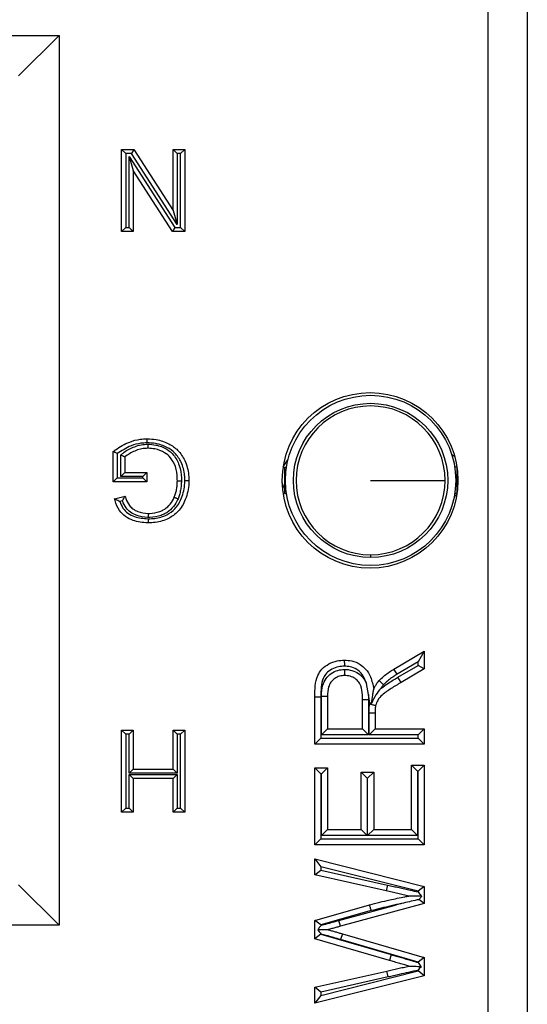
# Model space of a CAD drawing. Units: inches. Extents: x 0.3 to 8, y 0.3 to 10.7.
# Drawn here: x 1.9 to 2, y 5.4 to 5.7 of the extents above; entities that cross this region are included whole.
import ezdxf

# ---------------------------------------------------------------- set-up
doc = ezdxf.new("R2010")
doc.units = ezdxf.units.IN
doc.header["$MEASUREMENT"] = 0

msp = doc.modelspace()

# ---------------------------------------------------------------- linework, layer by layer
at = {"color": 7, "linetype": 'Continuous', "lineweight": 25}
for p, q in [((1.99551, 5.33406), (1.99551, 5.73956)), ((2.00517, 5.73956), (2.00517, 5.33406)), ((1.78112, 5.64664), (1.88968, 5.64664)), ((1.88968, 5.64664), (1.87968, 5.63664)), ((1.88968, 5.64664), (1.88968, 5.42698)), ((1.90512, 5.59825), (1.90512, 5.61848)), ((1.90512, 5.61848), (1.90612, 5.61748)), ((1.90512, 5.61848), (1.90813, 5.61848)), ((1.90612, 5.61748), (1.90612, 5.59925)), ((1.90759, 5.61748), (1.90612, 5.61748)), ((1.90813, 5.61848), (1.90759, 5.61748)), ((1.91882, 5.59998), (1.90759, 5.61748)), ((1.90813, 5.61848), (1.91782, 5.60339)), ((1.91782, 5.60339), (1.91782, 5.61848)), ((1.91782, 5.61848), (1.91882, 5.61748)), ((1.91782, 5.61848), (1.92068, 5.61848)), ((1.91882, 5.61748), (1.91882, 5.59998)), ((1.91968, 5.61748), (1.91882, 5.61748)), ((1.92068, 5.61848), (1.91968, 5.61748)), ((1.91968, 5.59925), (1.91968, 5.61748)), ((1.92068, 5.61848), (1.92068, 5.59825)), ((1.90697, 5.61675), (1.91821, 5.59925)), ((1.90697, 5.61675), (1.90797, 5.61334)), ((1.90697, 5.59925), (1.90697, 5.61675)), ((1.91766, 5.59825), (1.90797, 5.61334)), ((1.90797, 5.61334), (1.90797, 5.59825)), ((1.91782, 5.60339), (1.91882, 5.59998)), ((1.90612, 5.59925), (1.90512, 5.59825)), ((1.90797, 5.59825), (1.90512, 5.59825)), ((1.90612, 5.59925), (1.90697, 5.59925)), ((1.90697, 5.59925), (1.90797, 5.59825)), ((1.91821, 5.59925), (1.91766, 5.59825)), ((1.92068, 5.59825), (1.91766, 5.59825)), ((1.91821, 5.59925), (1.91968, 5.59925)), ((1.91968, 5.59925), (1.92068, 5.59825)), ((1.90305, 5.53644), (1.90305, 5.54392)), ((1.90405, 5.54343), (1.90405, 5.53744)), ((1.9049, 5.53777), (1.9049, 5.54307)), ((1.9059, 5.5426), (1.9059, 5.53877)), ((1.945, 5.54016), (1.94615, 5.54192)), ((1.98652, 5.54318), (1.98724, 5.54276)), ((1.94526, 5.54009), (1.94526, 5.53353)), ((1.94526, 5.54009), (1.94578, 5.54009)), ((1.98778, 5.54009), (1.98726, 5.54009)), ((1.98778, 5.54009), (1.98778, 5.53353)), ((1.90405, 5.53744), (1.90305, 5.53644)), ((1.90405, 5.53744), (1.91034, 5.53744)), ((1.9059, 5.53877), (1.9049, 5.53777)), ((1.91034, 5.53777), (1.9049, 5.53777)), ((1.9059, 5.53877), (1.91134, 5.53877)), ((1.91134, 5.53877), (1.91034, 5.53777)), ((1.91034, 5.53744), (1.91034, 5.53777)), ((1.91034, 5.53744), (1.91134, 5.53644)), ((1.91134, 5.53877), (1.91134, 5.53644)), ((1.91134, 5.53644), (1.90305, 5.53644)), ((1.90338, 5.53229), (1.90599, 5.53294)), ((1.94526, 5.53353), (1.94578, 5.53353)), ((1.98778, 5.53327), (1.98712, 5.53278)), ((1.98778, 5.53353), (1.98726, 5.53353)), ((1.90533, 5.53175), (1.90464, 5.53157)), ((1.96652, 5.51844), (1.96652, 5.51778)), ((1.97229, 5.49023), (1.97974, 5.49465)), ((1.97974, 5.49465), (1.97824, 5.49202)), ((1.97974, 5.49465), (1.97974, 5.49029)), ((1.97824, 5.49202), (1.97307, 5.48895)), ((1.97328, 5.48823), (1.97824, 5.49115)), ((1.97824, 5.49115), (1.97824, 5.49202)), ((1.97974, 5.49029), (1.97824, 5.49115)), ((1.97307, 5.48895), (1.97229, 5.49023)), ((1.97404, 5.48693), (1.97328, 5.48823)), ((1.97974, 5.49029), (1.97404, 5.48693)), ((1.96599, 5.48399), (1.96548, 5.48665)), ((1.95277, 5.4834), (1.95427, 5.4834)), ((1.95277, 5.4717), (1.95277, 5.4834)), ((1.95427, 5.4834), (1.95427, 5.4732)), ((1.95438, 5.474), (1.95438, 5.48356)), ((1.95438, 5.48356), (1.95588, 5.48354)), ((1.95588, 5.48354), (1.95588, 5.4755)), ((1.96599, 5.48399), (1.96603, 5.48274)), ((1.96635, 5.48178), (1.96599, 5.48399)), ((1.96453, 5.4755), (1.96453, 5.48273)), ((1.96603, 5.48274), (1.96603, 5.474)), ((1.9663, 5.48163), (1.96635, 5.48178)), ((1.96614, 5.474), (1.96614, 5.4794)), ((1.96614, 5.4794), (1.96764, 5.4794)), ((1.96764, 5.4794), (1.96764, 5.4755)), ((1.90512, 5.45492), (1.90512, 5.47514)), ((1.90512, 5.47514), (1.90612, 5.47414)), ((1.90512, 5.47514), (1.90797, 5.47514)), ((1.90612, 5.47414), (1.90612, 5.45592)), ((1.90697, 5.47414), (1.90612, 5.47414)), ((1.90797, 5.47514), (1.90697, 5.47414)), ((1.90697, 5.46455), (1.90697, 5.47414)), ((1.90797, 5.47514), (1.90797, 5.46555)), ((1.91782, 5.47514), (1.92068, 5.47514)), ((1.91782, 5.47514), (1.91882, 5.47414)), ((1.91782, 5.46555), (1.91782, 5.47514)), ((1.91968, 5.47414), (1.91882, 5.47414)), ((1.91882, 5.47414), (1.91882, 5.46455)), ((1.92068, 5.47514), (1.91968, 5.47414)), ((1.91968, 5.45592), (1.91968, 5.47414)), ((1.92068, 5.47514), (1.92068, 5.45492)), ((1.95438, 5.474), (1.95588, 5.4755)), ((1.96603, 5.474), (1.95438, 5.474)), ((1.95588, 5.4755), (1.96453, 5.4755)), ((1.96453, 5.4755), (1.96603, 5.474)), ((1.96614, 5.474), (1.96764, 5.4755)), ((1.97824, 5.474), (1.96614, 5.474)), ((1.96764, 5.4755), (1.97974, 5.4755)), ((1.97824, 5.474), (1.97974, 5.4755)), ((1.97824, 5.4732), (1.97824, 5.474)), ((1.97974, 5.4755), (1.97974, 5.4717)), ((1.95277, 5.4717), (1.95427, 5.4732)), ((1.97974, 5.4717), (1.95277, 5.4717)), ((1.95427, 5.4732), (1.97824, 5.4732)), ((1.97974, 5.4717), (1.97824, 5.4732)), ((1.97663, 5.45061), (1.97663, 5.46652)), ((1.97663, 5.46652), (1.97813, 5.46502)), ((1.97663, 5.46652), (1.97974, 5.46652)), ((1.97974, 5.46652), (1.97824, 5.46502)), ((1.97974, 5.46652), (1.97974, 5.44681)), ((1.90797, 5.46555), (1.90697, 5.46455)), ((1.91882, 5.46455), (1.90697, 5.46455)), ((1.90697, 5.45592), (1.90697, 5.46422)), ((1.90697, 5.46422), (1.90797, 5.46322)), ((1.90697, 5.46422), (1.91882, 5.46422)), ((1.90797, 5.46555), (1.91782, 5.46555)), ((1.91782, 5.46555), (1.91882, 5.46455)), ((1.91882, 5.46422), (1.91782, 5.46322)), ((1.91882, 5.46422), (1.91882, 5.45592)), ((1.95427, 5.46433), (1.95277, 5.46583)), ((1.95277, 5.46583), (1.95588, 5.46583)), ((1.95277, 5.44681), (1.95277, 5.46583)), ((1.95438, 5.46433), (1.95427, 5.46433)), ((1.95427, 5.46433), (1.95427, 5.44831)), ((1.95438, 5.46433), (1.95588, 5.46583)), ((1.95438, 5.44911), (1.95438, 5.46433)), ((1.95588, 5.46583), (1.95588, 5.45061)), ((1.96418, 5.46479), (1.96729, 5.46479)), ((1.96568, 5.46329), (1.96418, 5.46479)), ((1.96418, 5.45061), (1.96418, 5.46479)), ((1.96729, 5.46479), (1.96579, 5.46329)), ((1.96729, 5.46479), (1.96729, 5.45061)), ((1.97813, 5.46502), (1.97813, 5.44911)), ((1.97824, 5.46502), (1.97813, 5.46502)), ((1.97824, 5.44831), (1.97824, 5.46502)), ((1.90797, 5.46322), (1.90797, 5.45492)), ((1.91782, 5.46322), (1.90797, 5.46322)), ((1.91782, 5.45492), (1.91782, 5.46322)), ((1.96579, 5.46329), (1.96568, 5.46329)), ((1.96568, 5.46329), (1.96568, 5.44911)), ((1.96579, 5.44911), (1.96579, 5.46329)), ((1.90612, 5.45592), (1.90512, 5.45492)), ((1.90797, 5.45492), (1.90512, 5.45492)), ((1.90612, 5.45592), (1.90697, 5.45592)), ((1.90697, 5.45592), (1.90797, 5.45492)), ((1.91882, 5.45592), (1.91782, 5.45492)), ((1.92068, 5.45492), (1.91782, 5.45492)), ((1.91882, 5.45592), (1.91968, 5.45592)), ((1.91968, 5.45592), (1.92068, 5.45492)), ((1.95438, 5.44911), (1.95588, 5.45061)), ((1.95588, 5.45061), (1.96418, 5.45061)), ((1.96568, 5.44911), (1.96418, 5.45061)), ((1.96729, 5.45061), (1.96579, 5.44911)), ((1.96729, 5.45061), (1.97663, 5.45061)), ((1.97663, 5.45061), (1.97813, 5.44911)), ((1.95427, 5.44831), (1.95277, 5.44681)), ((1.95427, 5.44831), (1.97824, 5.44831)), ((1.96568, 5.44911), (1.95438, 5.44911)), ((1.97813, 5.44911), (1.96579, 5.44911)), ((1.97974, 5.44681), (1.97824, 5.44831)), ((1.97974, 5.44681), (1.95277, 5.44681)), ((1.95277, 5.44336), (1.97974, 5.43656)), ((1.95277, 5.44336), (1.95427, 5.44143)), ((1.95277, 5.43943), (1.95277, 5.44336)), ((1.95277, 5.43943), (1.95427, 5.44063)), ((1.95427, 5.44143), (1.95427, 5.44063)), ((1.97824, 5.43539), (1.95427, 5.44143)), ((1.95427, 5.44063), (1.97073, 5.43691)), ((1.9704, 5.43545), (1.95277, 5.43943)), ((1.87968, 5.43698), (1.88968, 5.42698)), ((1.97073, 5.43691), (1.9704, 5.43545)), ((1.97974, 5.43656), (1.97824, 5.43539)), ((1.97824, 5.43522), (1.97824, 5.43539)), ((1.97974, 5.43656), (1.97974, 5.43238)), ((1.97974, 5.43238), (1.95913, 5.42675)), ((1.97974, 5.43238), (1.97846, 5.43336)), ((1.95277, 5.4282), (1.96628, 5.43205)), ((1.96667, 5.4306), (1.95427, 5.42707)), ((1.95873, 5.42819), (1.97288, 5.43206)), ((1.95277, 5.42362), (1.95277, 5.4282)), ((1.95427, 5.42707), (1.95277, 5.4282)), ((1.95913, 5.42675), (1.95873, 5.42819)), ((1.88968, 5.42698), (1.78112, 5.42698)), ((1.95427, 5.42707), (1.95427, 5.42694)), ((1.95427, 5.42475), (1.95277, 5.42362)), ((1.97118, 5.4183), (1.95277, 5.42362)), ((1.95427, 5.42484), (1.95427, 5.42475)), ((1.95427, 5.42475), (1.9716, 5.41974)), ((1.95956, 5.42488), (1.95914, 5.42344)), ((1.97824, 5.41791), (1.95914, 5.42344)), ((1.95956, 5.42488), (1.97974, 5.41904)), ((1.9716, 5.41974), (1.97118, 5.4183)), ((1.97974, 5.41904), (1.97824, 5.41791)), ((1.97824, 5.4178), (1.97824, 5.41791)), ((1.97974, 5.41904), (1.97974, 5.41454)), ((1.95277, 5.41168), (1.97051, 5.41568)), ((1.95427, 5.40967), (1.97824, 5.41571)), ((1.97084, 5.41422), (1.97051, 5.41568)), ((1.97824, 5.41571), (1.97824, 5.41588)), ((1.97974, 5.41454), (1.97824, 5.41571)), ((1.97974, 5.41454), (1.95277, 5.40775)), ((1.97084, 5.41422), (1.95427, 5.41048)), ((1.95427, 5.41048), (1.95277, 5.41168)), ((1.95277, 5.40775), (1.95277, 5.41168)), ((1.95427, 5.41048), (1.95427, 5.40967)), ((1.95427, 5.40967), (1.95277, 5.40775))]:
    msp.add_line(p, q, dxfattribs=at)
at = {"color": 7, "linetype": 'Continuous', "lineweight": 25, "flags": 128}
msp.add_lwpolyline([(1.94526, 5.53492), (1.94497, 5.53551), (1.94475, 5.53617)], dxfattribs=at)
at = {"color": 7, "linetype": 'Continuous', "lineweight": 25}
for centre, radius in [((1.9664, 5.53681), 0.02167), ((1.96652, 5.53681), 0.021), ((1.96652, 5.53681), 0.01903)]:
    msp.add_circle(centre, radius, dxfattribs=at)
for start, end in [(0, 270), (270, 0)]:
    msp.add_arc((1.96652, 5.53681), 0.01837, start, end, dxfattribs=at)
for points, knots in [([(1.90305, 5.54392), (1.90323, 5.54406), (1.90447, 5.54502), (1.90665, 5.54625), (1.90937, 5.54699), (1.91084, 5.54705), (1.9114, 5.54707)], [0, 0, 0, 0, 0.076936, 0.517631, 0.81323, 1, 1, 1, 1]), ([(1.91141, 5.54607), (1.91141, 5.54611), (1.91141, 5.54618), (1.91141, 5.54636), (1.91141, 5.54661), (1.9114, 5.54686), (1.9114, 5.54703), (1.9114, 5.54706), (1.9114, 5.54707)], [0, 0, 0, 0, 0.073417, 0.141547, 0.3562, 0.570813, 0.785406, 1, 1, 1, 1]), ([(1.9114, 5.54707), (1.91216, 5.54703), (1.914, 5.54694), (1.91664, 5.54604), (1.91916, 5.54429), (1.92094, 5.5416), (1.92165, 5.53893), (1.9217, 5.53724), (1.92171, 5.53679)], [0, 0, 0, 0, 0.13776, 0.337835, 0.502882, 0.691068, 0.917866, 1, 1, 1, 1]), ([(1.91141, 5.54607), (1.91089, 5.54605), (1.90955, 5.54599), (1.90694, 5.54531), (1.90515, 5.54414), (1.90405, 5.54343)], [0, 0, 0, 0, 0.1960437, 0.5073266, 1, 1, 1, 1]), ([(1.9049, 5.54307), (1.90509, 5.54323), (1.906, 5.54403), (1.90804, 5.54515), (1.91022, 5.54571), (1.91148, 5.54573), (1.91164, 5.54574)], [0, 0, 0, 0, 0.103909, 0.489389, 0.932761, 1, 1, 1, 1]), ([(1.91164, 5.54473), (1.91149, 5.54473), (1.91037, 5.54471), (1.90828, 5.54423), (1.90669, 5.54314), (1.9059, 5.5426)], [0, 0, 0, 0, 0.0724239, 0.543236, 1, 1, 1, 1]), ([(1.92071, 5.53679), (1.9207, 5.53721), (1.92066, 5.53875), (1.92002, 5.54117), (1.91843, 5.54358), (1.91618, 5.54514), (1.91378, 5.54595), (1.9121, 5.54604), (1.91141, 5.54607)], [0, 0, 0, 0, 0.084007, 0.312469, 0.497063, 0.658504, 0.859839, 1, 1, 1, 1]), ([(1.91164, 5.54473), (1.91164, 5.54475), (1.91164, 5.54477), (1.91164, 5.54494), (1.91164, 5.54519), (1.91164, 5.54544), (1.91164, 5.54563), (1.91164, 5.5457), (1.91164, 5.54574)], [0, 0, 0, 0, 0.214553, 0.4291049, 0.6436909, 0.8583491, 0.9363943, 1, 1, 1, 1]), ([(1.91164, 5.54574), (1.91228, 5.5457), (1.91388, 5.5456), (1.91613, 5.54473), (1.91819, 5.54298), (1.9195, 5.54048), (1.91985, 5.53822), (1.91986, 5.53692), (1.91986, 5.53668)], [0, 0, 0, 0, 0.138896, 0.34783, 0.509692, 0.718523, 0.946884, 1, 1, 1, 1]), ([(1.91886, 5.53669), (1.91886, 5.53692), (1.91885, 5.5381), (1.91855, 5.54012), (1.9174, 5.54234), (1.9156, 5.54386), (1.91363, 5.54461), (1.91221, 5.5447), (1.91164, 5.54473)], [0, 0, 0, 0, 0.055528, 0.290642, 0.496045, 0.651332, 0.860506, 1, 1, 1, 1]), ([(1.90405, 5.54343), (1.90404, 5.54343), (1.90393, 5.54348), (1.90372, 5.54359), (1.90344, 5.54373), (1.90322, 5.54383), (1.90307, 5.54391), (1.90306, 5.54392), (1.90305, 5.54392)], [0, 0, 0, 0, 0.01549, 0.216403, 0.430446, 0.625413, 0.81256, 1, 1, 1, 1]), ([(1.9059, 5.5426), (1.90589, 5.54261), (1.90587, 5.54262), (1.90572, 5.54269), (1.9055, 5.54279), (1.90522, 5.54292), (1.90501, 5.54301), (1.90491, 5.54306), (1.9049, 5.54307)], [0, 0, 0, 0, 0.190364, 0.380463, 0.577758, 0.792339, 0.984027, 1, 1, 1, 1]), ([(1.96652, 5.53681), (1.96917, 5.53681), (1.97449, 5.53681), (1.98048, 5.53681), (1.98412, 5.53681), (1.98463, 5.53681), (1.98488, 5.53681)], [0, 0, 0, 0, 0.27963, 0.559259, 0.77963, 1, 1, 1, 1]), ([(1.91163, 5.52733), (1.91218, 5.52735), (1.91377, 5.52741), (1.91614, 5.52809), (1.91855, 5.52982), (1.92014, 5.53259), (1.92068, 5.53509), (1.92071, 5.53656), (1.92071, 5.53679)], [0, 0, 0, 0, 0.112041, 0.32206, 0.4898899, 0.7012501, 0.9521291, 1, 1, 1, 1]), ([(1.92171, 5.53679), (1.92171, 5.53654), (1.92168, 5.53494), (1.92108, 5.53219), (1.9193, 5.52913), (1.9166, 5.52718), (1.91397, 5.52641), (1.91223, 5.52635), (1.91163, 5.52633)], [0, 0, 0, 0, 0.046465, 0.293462, 0.507167, 0.68057, 0.890122, 1, 1, 1, 1]), ([(1.91811, 5.53265), (1.91822, 5.53295), (1.91845, 5.53358), (1.91868, 5.53458), (1.91883, 5.53563), (1.91885, 5.53634), (1.91886, 5.53669)], [0, 0, 0, 0, 0.225762, 0.490038, 0.742853, 1, 1, 1, 1]), ([(1.91886, 5.53669), (1.91887, 5.53669), (1.91889, 5.53669), (1.91907, 5.53669), (1.91932, 5.53668), (1.91956, 5.53668), (1.91974, 5.53668), (1.91982, 5.53668), (1.91986, 5.53668)], [0, 0, 0, 0, 0.214614, 0.429227, 0.643853, 0.858506, 0.918141, 1, 1, 1, 1]), ([(1.91986, 5.53668), (1.91985, 5.5363), (1.91983, 5.53554), (1.91967, 5.53439), (1.91941, 5.53329), (1.91915, 5.5326), (1.91904, 5.53228)], [0, 0, 0, 0, 0.252464, 0.506394, 0.774282, 1, 1, 1, 1]), ([(1.92071, 5.53679), (1.92075, 5.53679), (1.92083, 5.53679), (1.92101, 5.53679), (1.92125, 5.53679), (1.92151, 5.53679), (1.92168, 5.53679), (1.9217, 5.53679), (1.92171, 5.53679)], [0, 0, 0, 0, 0.078788, 0.141511, 0.356163, 0.570785, 0.785392, 1, 1, 1, 1]), ([(1.90464, 5.53157), (1.90463, 5.53158), (1.90448, 5.53166), (1.90418, 5.53182), (1.9038, 5.53204), (1.90355, 5.53219), (1.9034, 5.53227), (1.90339, 5.53228), (1.90338, 5.53229)], [0, 0, 0, 0, 0.011864, 0.264353, 0.535185, 0.727904, 0.86362, 1, 1, 1, 1]), ([(1.91163, 5.52633), (1.91159, 5.52633), (1.91034, 5.52635), (1.90838, 5.52662), (1.90602, 5.52778), (1.90438, 5.52946), (1.9037, 5.53112), (1.90342, 5.53213), (1.90338, 5.53229)], [0, 0, 0, 0, 0.0105625, 0.337981, 0.5241516, 0.7141882, 0.9574396, 1, 1, 1, 1]), ([(1.90533, 5.53175), (1.90534, 5.53175), (1.9054, 5.53188), (1.90555, 5.53216), (1.90575, 5.53252), (1.90589, 5.53277), (1.90597, 5.53292), (1.90598, 5.53293), (1.90599, 5.53294)], [0, 0, 0, 0, 0.012371, 0.235774, 0.507877, 0.709202, 0.854285, 1, 1, 1, 1]), ([(1.90599, 5.53294), (1.90605, 5.53274), (1.90631, 5.53192), (1.90683, 5.53075), (1.90791, 5.52969), (1.90945, 5.52887), (1.9108, 5.52874), (1.91168, 5.52866)], [0, 0, 0, 0, 0.081761, 0.334101, 0.483557, 0.660908, 1, 1, 1, 1]), ([(1.91168, 5.52866), (1.9118, 5.52866), (1.91276, 5.52868), (1.91406, 5.52887), (1.91565, 5.52961), (1.9169, 5.53055), (1.91771, 5.53174), (1.91803, 5.53249), (1.91811, 5.53265)], [0, 0, 0, 0, 0.045527, 0.358298, 0.476103, 0.696035, 0.931591, 1, 1, 1, 1]), ([(1.91904, 5.53228), (1.91895, 5.53209), (1.91857, 5.53123), (1.91764, 5.52985), (1.91619, 5.52875), (1.91436, 5.52791), (1.91289, 5.52769), (1.91181, 5.52766), (1.91168, 5.52766)], [0, 0, 0, 0, 0.06808, 0.304449, 0.530921, 0.648981, 0.956628, 1, 1, 1, 1]), ([(1.91811, 5.53265), (1.91812, 5.53265), (1.91814, 5.53264), (1.9183, 5.53258), (1.91853, 5.53248), (1.91877, 5.53239), (1.91894, 5.53232), (1.91901, 5.53229), (1.91904, 5.53228)], [0, 0, 0, 0, 0.214543, 0.4290847, 0.6436644, 0.8583239, 0.9380083, 1, 1, 1, 1]), ([(1.90464, 5.53157), (1.90488, 5.53101), (1.90534, 5.5299), (1.90663, 5.5286), (1.90874, 5.52755), (1.91049, 5.52742), (1.91163, 5.52733)], [0, 0, 0, 0, 0.207571, 0.407168, 0.612357, 1, 1, 1, 1]), ([(1.91168, 5.52766), (1.91163, 5.52766), (1.91063, 5.52768), (1.90907, 5.52794), (1.9073, 5.52888), (1.90607, 5.53008), (1.9056, 5.53113), (1.90533, 5.53175)], [0, 0, 0, 0, 0.018667, 0.372499, 0.574671, 0.75417, 1, 1, 1, 1]), ([(1.91163, 5.52733), (1.91163, 5.52729), (1.91163, 5.52721), (1.91163, 5.52703), (1.91163, 5.52679), (1.91163, 5.52653), (1.91163, 5.52636), (1.91163, 5.52634), (1.91163, 5.52633)], [0, 0, 0, 0, 0.073926, 0.141543, 0.356196, 0.57081, 0.785404, 1, 1, 1, 1]), ([(1.91168, 5.52866), (1.91168, 5.52865), (1.91168, 5.52863), (1.91168, 5.52845), (1.91168, 5.5282), (1.91168, 5.52795), (1.91168, 5.52777), (1.91168, 5.52769), (1.91168, 5.52766)], [0, 0, 0, 0, 0.214565, 0.42913, 0.643724, 0.858381, 0.934061, 1, 1, 1, 1]), ([(1.95277, 5.4834), (1.95279, 5.48521), (1.95281, 5.48767), (1.9545, 5.49037), (1.95621, 5.49159), (1.95814, 5.49234), (1.95945, 5.49241), (1.96004, 5.49244)], [0, 0, 0, 0, 0.398025, 0.540654, 0.702754, 0.866792, 1, 1, 1, 1]), ([(1.96005, 5.49094), (1.95957, 5.49092), (1.9585, 5.49086), (1.95696, 5.49027), (1.95563, 5.48934), (1.95425, 5.4871), (1.95426, 5.48502), (1.95427, 5.4834)], [0, 0, 0, 0, 0.132659, 0.293118, 0.446177, 0.569929, 1, 1, 1, 1]), ([(1.96004, 5.49244), (1.96004, 5.49243), (1.96004, 5.49239), (1.96004, 5.49214), (1.96005, 5.49175), (1.96005, 5.49137), (1.96005, 5.49109), (1.96005, 5.49098), (1.96005, 5.49094)], [0, 0, 0, 0, 0.2145507, 0.4291001, 0.6436856, 0.8583472, 0.9489283, 1, 1, 1, 1]), ([(1.96004, 5.49244), (1.96065, 5.49241), (1.96201, 5.49233), (1.96385, 5.49154), (1.96548, 5.49018), (1.96674, 5.48808), (1.96709, 5.48631), (1.96729, 5.48529)], [0, 0, 0, 0, 0.162231, 0.36122, 0.520391, 0.724899, 1, 1, 1, 1]), ([(1.96548, 5.48665), (1.96537, 5.487), (1.96507, 5.48792), (1.96433, 5.48918), (1.96305, 5.49025), (1.96161, 5.49085), (1.96054, 5.49092), (1.96005, 5.49094)], [0, 0, 0, 0, 0.145072, 0.3885221, 0.5731947, 0.8045918, 1, 1, 1, 1]), ([(1.95438, 5.48356), (1.95443, 5.48447), (1.95452, 5.48599), (1.95544, 5.48796), (1.95676, 5.48923), (1.95839, 5.49002), (1.95955, 5.4901), (1.96012, 5.49014)], [0, 0, 0, 0, 0.2769947, 0.4616764, 0.6471893, 0.8259455, 1, 1, 1, 1]), ([(1.96012, 5.48864), (1.95969, 5.48861), (1.95883, 5.48855), (1.95764, 5.48798), (1.95668, 5.48706), (1.95598, 5.48553), (1.95592, 5.48431), (1.95588, 5.48354)], [0, 0, 0, 0, 0.172795, 0.342661, 0.516287, 0.693974, 1, 1, 1, 1]), ([(1.96012, 5.49014), (1.96024, 5.49014), (1.96101, 5.49012), (1.96235, 5.48983), (1.96395, 5.48894), (1.96498, 5.4878), (1.96535, 5.48696), (1.96548, 5.48665)], [0, 0, 0, 0, 0.053934, 0.337828, 0.5948, 0.852709, 1, 1, 1, 1]), ([(1.96012, 5.49014), (1.96012, 5.4901), (1.96012, 5.48999), (1.96012, 5.48972), (1.96012, 5.48933), (1.96012, 5.48895), (1.96012, 5.48869), (1.96012, 5.48866), (1.96012, 5.48864)], [0, 0, 0, 0, 0.047228, 0.141743, 0.356411, 0.570973, 0.785486, 1, 1, 1, 1]), ([(1.96453, 5.48273), (1.96452, 5.48312), (1.9645, 5.48424), (1.96432, 5.48564), (1.96373, 5.48692), (1.96298, 5.48776), (1.9618, 5.48841), (1.9608, 5.48862), (1.96022, 5.48864), (1.96012, 5.48864)], [0, 0, 0, 0, 0.140711, 0.400305, 0.49456, 0.639787, 0.793008, 0.965638, 1, 1, 1, 1]), ([(1.96862, 5.48739), (1.96871, 5.48748), (1.96914, 5.48792), (1.96995, 5.48866), (1.9711, 5.48951), (1.9719, 5.48999), (1.97229, 5.49023)], [0, 0, 0, 0, 0.082755, 0.397611, 0.705385, 1, 1, 1, 1]), ([(1.9691, 5.4855), (1.96966, 5.4859), (1.97101, 5.48687), (1.97244, 5.48772), (1.97328, 5.48823)], [0, 0, 0, 0, 0.410988, 1, 1, 1, 1]), ([(1.97307, 5.48895), (1.9727, 5.48872), (1.97196, 5.48827), (1.9709, 5.4875), (1.97018, 5.48684), (1.9698, 5.48645), (1.96973, 5.48638)], [0, 0, 0, 0, 0.307632, 0.615526, 0.923657, 1, 1, 1, 1]), ([(1.96729, 5.48529), (1.96739, 5.48548), (1.9676, 5.4859), (1.96798, 5.48659), (1.96836, 5.48708), (1.96859, 5.48736), (1.96862, 5.48739)], [0, 0, 0, 0, 0.259152, 0.556707, 0.951554, 1, 1, 1, 1]), ([(1.97404, 5.48693), (1.97323, 5.48644), (1.97163, 5.48546), (1.96961, 5.4841), (1.96824, 5.48267), (1.96791, 5.48169), (1.96776, 5.48127)], [0, 0, 0, 0, 0.33138, 0.646119, 0.84737, 1, 1, 1, 1]), ([(1.96973, 5.48638), (1.9697, 5.4864), (1.96962, 5.48647), (1.96942, 5.48666), (1.96913, 5.48692), (1.96885, 5.48718), (1.96866, 5.48735), (1.96863, 5.48738), (1.96862, 5.48739)], [0, 0, 0, 0, 0.044981, 0.14181, 0.356481, 0.571026, 0.785512, 1, 1, 1, 1]), ([(1.96973, 5.48638), (1.96971, 5.48636), (1.96953, 5.48615), (1.96931, 5.48586), (1.96914, 5.48557), (1.9691, 5.4855)], [0, 0, 0, 0, 0.059421, 0.777193, 1, 1, 1, 1]), ([(1.9691, 5.4855), (1.96909, 5.48549), (1.96863, 5.48497), (1.96771, 5.4838), (1.96708, 5.48247), (1.96675, 5.48175)], [0, 0, 0, 0, 0.0102292, 0.4675841, 1, 1, 1, 1]), ([(1.96675, 5.48175), (1.96685, 5.48244), (1.96702, 5.48351), (1.96719, 5.48466), (1.96727, 5.48512), (1.96729, 5.48527), (1.96729, 5.48528), (1.96729, 5.48529)], [0, 0, 0, 0, 0.518056, 0.80276, 0.899835, 0.955404, 1, 1, 1, 1]), ([(1.96453, 5.48273), (1.96454, 5.48273), (1.96458, 5.48273), (1.96483, 5.48273), (1.96522, 5.48273), (1.96557, 5.48273), (1.96584, 5.48274), (1.96595, 5.48274), (1.96603, 5.48274)], [0, 0, 0, 0, 0.214645, 0.42929, 0.643938, 0.858592, 0.904116, 1, 1, 1, 1]), ([(1.96614, 5.4794), (1.96614, 5.47959), (1.96614, 5.47997), (1.96617, 5.48055), (1.96621, 5.48111), (1.96627, 5.48147), (1.9663, 5.48163)], [0, 0, 0, 0, 0.2572, 0.514457, 0.771711, 1, 1, 1, 1]), ([(1.9663, 5.48163), (1.96633, 5.48163), (1.96644, 5.4816), (1.96671, 5.48153), (1.96709, 5.48144), (1.96746, 5.48135), (1.96771, 5.48129), (1.96775, 5.48128), (1.96776, 5.48127)], [0, 0, 0, 0, 0.033442, 0.142765, 0.357484, 0.571786, 0.785889, 1, 1, 1, 1]), ([(1.96635, 5.48178), (1.96636, 5.48178), (1.9665, 5.48177), (1.96663, 5.48176), (1.96675, 5.48175)], [0, 0, 0, 0, 0.103222, 1, 1, 1, 1]), ([(1.96776, 5.48127), (1.96774, 5.48116), (1.96769, 5.48089), (1.96766, 5.48044), (1.96764, 5.47993), (1.96764, 5.47958), (1.96764, 5.4794)], [0, 0, 0, 0, 0.181791, 0.437952, 0.714069, 1, 1, 1, 1]), ([(1.97597, 5.43419), (1.97551, 5.4343), (1.97459, 5.4345), (1.9732, 5.43482), (1.9718, 5.43513), (1.97087, 5.43534), (1.9704, 5.43545)], [0, 0, 0, 0, 0.2471, 0.49695, 0.748025, 1, 1, 1, 1]), ([(1.97073, 5.43691), (1.9712, 5.4368), (1.97213, 5.43659), (1.97353, 5.43629), (1.97493, 5.43597), (1.9765, 5.43561), (1.9776, 5.43537), (1.97824, 5.43522)], [0, 0, 0, 0, 0.18626, 0.37252, 0.558781, 0.745041, 1, 1, 1, 1]), ([(1.97824, 5.43522), (1.97824, 5.43522), (1.97848, 5.43493), (1.97878, 5.43455), (1.97905, 5.43421), (1.97911, 5.43414)], [0, 0, 0, 0, 0.019975, 0.784816, 1, 1, 1, 1]), ([(1.96628, 5.43205), (1.96711, 5.43226), (1.96875, 5.43268), (1.97165, 5.43334), (1.97405, 5.43384), (1.97563, 5.43413), (1.97597, 5.43419)], [0, 0, 0, 0, 0.257567, 0.513431, 0.897489, 1, 1, 1, 1]), ([(1.97846, 5.43336), (1.9783, 5.43332), (1.97687, 5.43299), (1.97513, 5.4326), (1.97347, 5.4322), (1.97304, 5.4321), (1.97292, 5.43207), (1.97288, 5.43206)], [0, 0, 0, 0, 0.084408, 0.766528, 0.937057, 0.979689, 1, 1, 1, 1]), ([(1.97911, 5.43414), (1.9784, 5.43415), (1.97741, 5.43417), (1.97639, 5.43419), (1.97607, 5.43419), (1.97598, 5.43419), (1.97597, 5.43419), (1.97597, 5.43419)], [0, 0, 0, 0, 0.616154, 0.853491, 0.927333, 0.968458, 1, 1, 1, 1]), ([(1.97911, 5.43414), (1.97907, 5.4341), (1.97887, 5.43385), (1.97864, 5.43358), (1.97846, 5.43336)], [0, 0, 0, 0, 0.162117, 1, 1, 1, 1]), ([(1.96667, 5.4306), (1.96666, 5.43066), (1.96663, 5.43076), (1.96656, 5.43103), (1.96646, 5.43139), (1.96636, 5.43175), (1.96629, 5.432), (1.96629, 5.43203), (1.96628, 5.43205)], [0, 0, 0, 0, 0.0711409, 0.1414793, 0.3561296, 0.5707595, 0.7853796, 1, 1, 1, 1]), ([(1.97288, 5.43206), (1.97244, 5.43197), (1.97118, 5.43169), (1.96911, 5.43122), (1.96749, 5.43081), (1.96667, 5.4306)], [0, 0, 0, 0, 0.2122419, 0.6057428, 1, 1, 1, 1]), ([(1.95427, 5.42694), (1.95481, 5.4271), (1.95566, 5.42736), (1.95684, 5.42767), (1.95778, 5.42794), (1.95842, 5.42811), (1.95873, 5.42819)], [0, 0, 0, 0, 0.3647254, 0.5757358, 0.786753, 1, 1, 1, 1]), ([(1.95427, 5.42694), (1.95427, 5.42693), (1.95418, 5.42681), (1.95391, 5.42645), (1.95366, 5.42611), (1.95348, 5.42588)], [0, 0, 0, 0, 0.021344, 0.332607, 1, 1, 1, 1]), ([(1.95603, 5.4259), (1.95602, 5.4259), (1.95601, 5.4259), (1.95586, 5.4259), (1.95541, 5.42589), (1.95458, 5.42589), (1.95385, 5.42588), (1.95348, 5.42588)], [0, 0, 0, 0, 0.05599, 0.125483, 0.249249, 0.629434, 1, 1, 1, 1]), ([(1.95348, 5.42588), (1.95374, 5.42554), (1.954, 5.4252), (1.95427, 5.42484), (1.95427, 5.42484)], [0, 0, 0, 0, 0.97843, 1, 1, 1, 1]), ([(1.95913, 5.42675), (1.95881, 5.42666), (1.95817, 5.42649), (1.95722, 5.42622), (1.95651, 5.42603), (1.95611, 5.42592), (1.95603, 5.4259)], [0, 0, 0, 0, 0.310444, 0.614669, 0.923817, 1, 1, 1, 1]), ([(1.95603, 5.4259), (1.95631, 5.42582), (1.9569, 5.42565), (1.95778, 5.42539), (1.95867, 5.42514), (1.95926, 5.42496), (1.95956, 5.42488)], [0, 0, 0, 0, 0.24153, 0.495947, 0.745901, 1, 1, 1, 1]), ([(1.95914, 5.42344), (1.95885, 5.42352), (1.95825, 5.4237), (1.95736, 5.42395), (1.95647, 5.42422), (1.95544, 5.42451), (1.95471, 5.42471), (1.95427, 5.42484)], [0, 0, 0, 0, 0.183188, 0.366375, 0.549563, 0.732751, 1, 1, 1, 1]), ([(1.97597, 5.41691), (1.97563, 5.41701), (1.97488, 5.41723), (1.9737, 5.41756), (1.97244, 5.41793), (1.9716, 5.41817), (1.97118, 5.4183)], [0, 0, 0, 0, 0.209983, 0.473689, 0.734585, 1, 1, 1, 1]), ([(1.9716, 5.41974), (1.97202, 5.41961), (1.97286, 5.41937), (1.97412, 5.41901), (1.97538, 5.41865), (1.97675, 5.41824), (1.9777, 5.41796), (1.97824, 5.4178)], [0, 0, 0, 0, 0.189515, 0.379029, 0.568543, 0.758059, 1, 1, 1, 1]), ([(1.97824, 5.4178), (1.97824, 5.4178), (1.97848, 5.41748), (1.97873, 5.41714), (1.97897, 5.41683), (1.97898, 5.41681)], [0, 0, 0, 0, 0.022781, 0.943062, 1, 1, 1, 1]), ([(1.97051, 5.41568), (1.97142, 5.41589), (1.97278, 5.4162), (1.9746, 5.4166), (1.97551, 5.41681), (1.97597, 5.41691)], [0, 0, 0, 0, 0.500659, 0.751073, 1, 1, 1, 1]), ([(1.97824, 5.41588), (1.97668, 5.41553), (1.97467, 5.41508), (1.9722, 5.41453), (1.97129, 5.41432), (1.97084, 5.41422)], [0, 0, 0, 0, 0.630585, 0.815189, 1, 1, 1, 1]), ([(1.97597, 5.41691), (1.97597, 5.41691), (1.97599, 5.41691), (1.97612, 5.4169), (1.97656, 5.41689), (1.97755, 5.41686), (1.97845, 5.41683), (1.97898, 5.41681)], [0, 0, 0, 0, 0.04514, 0.10083, 0.201922, 0.526558, 1, 1, 1, 1]), ([(1.97898, 5.41681), (1.97874, 5.41651), (1.97849, 5.4162), (1.97824, 5.41589), (1.97824, 5.41588)], [0, 0, 0, 0, 0.976432, 1, 1, 1, 1])]:
    msp.add_open_spline(points, degree=3, knots=knots, dxfattribs=at)

doc.saveas('drawing.dxf')
